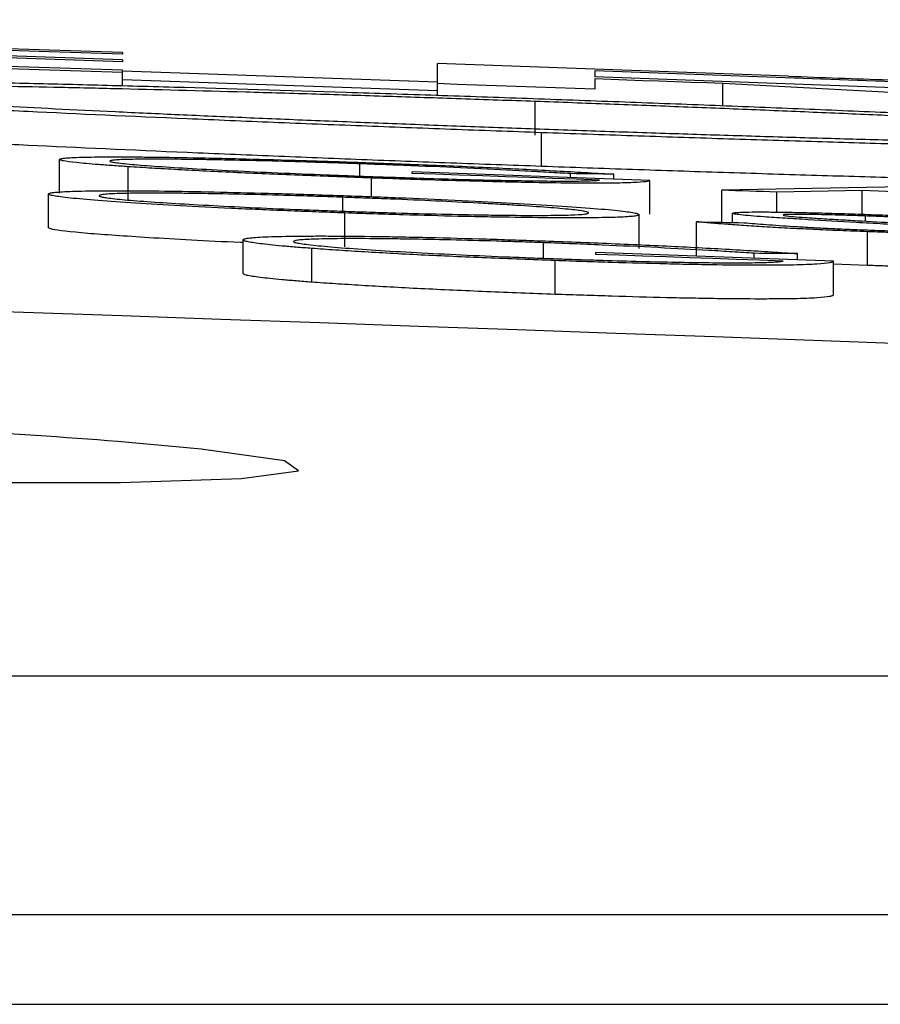
# Model space of a CAD drawing. Units: inches. Extents: x 0 to 543, y -58 to 199.
# Drawn here: x 353 to 354, y 9 to 10 of the extents above; entities that cross this region are included whole.
import ezdxf

# ---------------------------------------------------------------- set-up
doc = ezdxf.new("R2010")
doc.units = ezdxf.units.IN
doc.header["$MEASUREMENT"] = 0

# ---------------------------------------------------------------- blocks, each defined once
blk = doc.blocks.new('lidd')
at = {"linetype": 'Continuous', "lineweight": 25}
for p, q in [((7.65795, 2.14172), (7.07034, 2.16124)), ((7.65795, 2.14073), (7.16382, 2.15725)), ((7.65795, 2.13744), (7.16382, 2.15396)), ((7.65795, 2.13624), (7.16382, 2.15276)), ((7.65795, 2.12983), (7.07034, 2.14935)), ((7.65795, 2.13127), (7.16382, 2.1478)), ((7.65795, 2.14172), (7.65795, 2.14073)), ((7.65795, 2.13744), (7.65795, 2.13624)), ((8.05337, 2.1277), (7.84491, 2.13518)), ((7.84491, 2.11639), (7.84491, 2.13518)), ((7.65795, 2.12208), (7.65795, 2.13127)), ((7.84491, 2.1242), (7.65795, 2.13074)), ((7.93839, 2.13086), (7.93839, 2.12727)), ((8.13371, 2.12377), (7.93839, 2.13086)), ((7.84491, 2.11909), (7.65795, 2.12563)), ((8.12912, 2.12034), (7.93839, 2.12727)), ((7.93839, 2.12606), (7.93839, 2.11996)), ((8.39704, 2.10304), (8.01435, 2.12332)), ((8.01435, 2.11021), (8.01435, 2.12332)), ((7.90292, 2.09267), (7.90292, 2.11269)), ((7.90668, 2.07415), (7.90668, 2.09417)), ((7.62055, 2.05829), (7.62055, 2.0783)), ((7.79884, 2.06843), (7.79884, 2.0757)), ((7.66142, 2.05394), (7.66142, 2.07396)), ((7.82995, 2.07), (7.82995, 2.07089)), ((7.97098, 2.06586), (7.82995, 2.07089)), ((7.92397, 2.06754), (7.92397, 2.06985)), ((7.94961, 2.06663), (7.94961, 2.06955)), ((7.80585, 2.05613), (7.80585, 2.06724)), ((7.97098, 2.04584), (7.97098, 2.06586)), ((7.61414, 2.03777), (7.61414, 2.05779)), ((8.17183, 2.0629), (8.01371, 2.06005)), ((8.01371, 2.04098), (8.01371, 2.06005)), ((8.09705, 2.05984), (8.04637, 2.05886)), ((8.04637, 2.04701), (8.04637, 2.05886)), ((8.24816, 2.05426), (8.09705, 2.05984)), ((8.09705, 2.04575), (8.09705, 2.05984)), ((7.78869, 2.04758), (7.78869, 2.05585)), ((7.78989, 2.02649), (7.78989, 2.04652)), ((8.02012, 2.04086), (8.02012, 2.04633)), ((7.96457, 2.02549), (7.96457, 2.04551)), ((7.99876, 2.02123), (7.99876, 2.04125)), ((8.09892, 2.04167), (8.09892, 2.04472)), ((8.10012, 2.01536), (8.10012, 2.03539)), ((7.72953, 2.01057), (7.72953, 2.03059)), ((7.90781, 2.01967), (7.90781, 2.02886)), ((7.77039, 2.00543), (7.77039, 2.02546)), ((7.93893, 2.02191), (7.93893, 2.02304)), ((8.07995, 2.01793), (7.93893, 2.02304)), ((8.03295, 2.01964), (8.03295, 2.02256)), ((8.05859, 2.01871), (8.05859, 2.02242)), ((7.91482, 1.99821), (7.91482, 2.01824)), ((8.07995, 1.99791), (8.07995, 2.01793)), ((8.10012, 2.01536), (8.07995, 2.0162)), ((1.73353, 1.77177), (14.74035, 1.77177)), ((14.88014, 1.62996), (1.74957, 1.62996))]:
    blk.add_line(p, q, dxfattribs=at)
at = {"linetype": 'Continuous', "lineweight": 25, "flags": 128}
for points in [[(7.93839, 2.11996), (7.92671, 2.12037), (7.91502, 2.12079), (7.90334, 2.12121), (7.89165, 2.12163), (7.87997, 2.12204), (7.86828, 2.12246), (7.8566, 2.12287), (7.84491, 2.12329)], [(8.01435, 2.12332), (8.00485, 2.12367), (7.99536, 2.12401), (7.98587, 2.12435), (7.97637, 2.12469), (7.96688, 2.12504), (7.95738, 2.12538), (7.94789, 2.12572), (7.93839, 2.12606)], [(7.94106, 2.06604), (7.92718, 2.06654), (7.91329, 2.06704), (7.8994, 2.06753), (7.88551, 2.06803), (7.87162, 2.06852), (7.85773, 2.06902), (7.84384, 2.06951), (7.82995, 2.07)], [(7.94961, 2.06955), (7.94641, 2.06959), (7.9432, 2.06963), (7.94, 2.06966), (7.93679, 2.0697), (7.93359, 2.06974), (7.93038, 2.06978), (7.92718, 2.06981), (7.92397, 2.06985)], [(8.04637, 2.05886), (8.04229, 2.05901), (8.0382, 2.05916), (8.03412, 2.05931), (8.03004, 2.05946), (8.02596, 2.0596), (8.02188, 2.05975), (8.0178, 2.0599), (8.01371, 2.06005)], [(7.99876, 2.04125), (8.00228, 2.04119), (8.0058, 2.04112), (8.00932, 2.04106), (8.01285, 2.04099), (8.01637, 2.04093), (8.01989, 2.04086), (8.02341, 2.0408), (8.02694, 2.04073)], [(8.05859, 2.02242), (8.05538, 2.02243), (8.05218, 2.02245), (8.04897, 2.02247), (8.04577, 2.02249), (8.04256, 2.02251), (8.03936, 2.02253), (8.03615, 2.02255), (8.03295, 2.02256)], [(8.05004, 2.0179), (8.03615, 2.01841), (8.02226, 2.01891), (8.00837, 2.01941), (7.99448, 2.01992), (7.98059, 2.02042), (7.96671, 2.02092), (7.95282, 2.02142), (7.93893, 2.02191)], [(7.26653, 1.92772), (7.1893, 1.92882), (7.09569, 1.92809), (7.03512, 1.92505), (7.01434, 1.92005), (7.03575, 1.91364), (7.09708, 1.90654), (7.1915, 1.89955), (7.30832, 1.89346), (7.43425, 1.88897), (7.55497, 1.88659), (7.6569, 1.88658), (7.7287, 1.88892), (7.76236, 1.89336), (7.75409, 1.8994), (7.7047, 1.90637), (7.65516, 1.91086), (7.65516, 1.91086)]]:
    blk.add_lwpolyline(points, dxfattribs=at)
at = {"linetype": 'Continuous', "lineweight": 25}
blk.add_arc((0.0479, -218.06503), 220.18194, 87.5922549, 89.5446099, dxfattribs=at)
for points, knots in [([(8.05337, 2.1277), (8.07311, 2.12698), (8.09285, 2.12626), (8.13233, 2.12481), (8.15205, 2.12408), (8.18163, 2.12298), (8.19149, 2.12261), (8.21117, 2.12187), (8.22099, 2.1215), (8.24062, 2.12075), (8.25043, 2.12038), (8.26996, 2.11963), (8.27967, 2.11925), (8.28937, 2.11887)], [0, 0, 0, 0, 0.25, 0.25, 0.5, 0.5, 0.625, 0.625, 0.75, 0.75, 0.875, 0.875, 1, 1, 1, 1]), ([(7.35746, 2.12374), (7.35758, 2.1239), (7.3577, 2.12406), (7.35836, 2.12437), (7.35896, 2.12451), (7.36152, 2.12491), (7.36397, 2.12515), (7.37042, 2.12556), (7.37454, 2.12573), (7.38459, 2.12601), (7.39039, 2.12612), (7.40367, 2.12626), (7.41122, 2.12628), (7.42752, 2.12628), (7.43634, 2.12625), (7.45557, 2.12612), (7.46599, 2.12601), (7.48256, 2.12581), (7.48831, 2.12573), (7.50018, 2.12556), (7.50631, 2.12546), (7.52506, 2.12514), (7.53804, 2.1249), (7.56527, 2.12435), (7.57943, 2.12405), (7.60895, 2.12336), (7.62441, 2.12298), (7.65601, 2.12217), (7.67213, 2.12174), (7.72143, 2.12037), (7.75545, 2.11935), (7.80853, 2.11765), (7.82642, 2.11706), (7.85329, 2.11615), (7.86227, 2.11584), (7.88028, 2.11522), (7.8893, 2.1149), (7.89833, 2.11458)], [0, 0, 0, 0, 0.03125, 0.03125, 0.0625, 0.0625, 0.125, 0.125, 0.1875, 0.1875, 0.25, 0.25, 0.3125, 0.3125, 0.375, 0.375, 0.4375, 0.4375, 0.46875, 0.46875, 0.5, 0.5, 0.5625, 0.5625, 0.625, 0.625, 0.6875, 0.6875, 0.75, 0.75, 0.875, 0.875, 0.9375, 0.9375, 0.96875, 0.96875, 1, 1, 1, 1]), ([(7.90668, 2.09417), (7.88869, 2.09482), (7.8707, 2.09547), (7.83503, 2.0968), (7.81737, 2.09747), (7.7823, 2.09884), (7.76488, 2.09953), (7.73037, 2.10094), (7.71315, 2.10166), (7.66303, 2.10381), (7.63159, 2.10524), (7.5872, 2.10737), (7.57288, 2.10808), (7.5451, 2.10949), (7.53163, 2.11019), (7.49322, 2.11226), (7.47001, 2.11358), (7.43944, 2.11549), (7.42988, 2.11611), (7.41259, 2.11731), (7.40486, 2.11788), (7.39106, 2.11898), (7.38498, 2.1195), (7.3748, 2.12049), (7.37069, 2.12096), (7.36397, 2.12185), (7.36137, 2.12227), (7.35836, 2.12304), (7.35791, 2.12339), (7.35746, 2.12374)], [0, 0, 0, 0, 0.0625, 0.0625, 0.125, 0.125, 0.1875, 0.1875, 0.25, 0.25, 0.375, 0.375, 0.4375, 0.4375, 0.5, 0.5, 0.625, 0.625, 0.6875, 0.6875, 0.75, 0.75, 0.8125, 0.8125, 0.875, 0.875, 0.9375, 0.9375, 1, 1, 1, 1]), ([(7.90292, 2.11269), (7.89553, 2.11295), (7.88814, 2.11321), (7.87342, 2.11373), (7.86611, 2.11398), (7.84427, 2.11472), (7.82982, 2.1152), (7.80115, 2.11612), (7.78695, 2.11656), (7.75879, 2.11741), (7.74475, 2.11782), (7.70381, 2.11897), (7.67791, 2.11965), (7.64091, 2.12053), (7.62883, 2.12081), (7.60556, 2.1213), (7.59433, 2.12152), (7.56252, 2.1221), (7.54354, 2.12236), (7.51859, 2.12259), (7.51086, 2.12263), (7.49669, 2.12266), (7.49017, 2.12265), (7.4787, 2.12256), (7.47384, 2.12248), (7.46554, 2.12226), (7.46185, 2.12213), (7.45766, 2.12188), (7.4565, 2.12178), (7.45449, 2.12158), (7.45359, 2.12148), (7.45216, 2.12126), (7.45165, 2.12114), (7.45111, 2.12089), (7.45103, 2.12076), (7.45095, 2.12062)], [0, 0, 0, 0, 0.03125, 0.03125, 0.0625, 0.0625, 0.125, 0.125, 0.1875, 0.1875, 0.25, 0.25, 0.375, 0.375, 0.4375, 0.4375, 0.5, 0.5, 0.625, 0.625, 0.6875, 0.6875, 0.75, 0.75, 0.8125, 0.8125, 0.875, 0.875, 0.90625, 0.90625, 0.9375, 0.9375, 0.96875, 0.96875, 1, 1, 1, 1]), ([(7.45095, 2.12062), (7.45132, 2.12034), (7.45169, 2.12006), (7.45415, 2.11944), (7.45626, 2.1191), (7.46176, 2.11838), (7.46514, 2.118), (7.47362, 2.11718), (7.47875, 2.11675), (7.4961, 2.11539), (7.51037, 2.11442), (7.54425, 2.11235), (7.56396, 2.11124), (7.60632, 2.109), (7.6291, 2.10786), (7.66613, 2.1061), (7.67885, 2.10551), (7.7047, 2.10434), (7.71786, 2.10376), (7.7448, 2.10261), (7.75857, 2.10204), (7.78663, 2.1009), (7.80096, 2.10033), (7.82987, 2.0992), (7.84438, 2.09865), (7.87357, 2.09757), (7.88825, 2.09704), (7.90292, 2.09651)], [0, 0, 0, 0, 0.0625, 0.0625, 0.125, 0.125, 0.1875, 0.1875, 0.25, 0.25, 0.375, 0.375, 0.5, 0.5, 0.625, 0.625, 0.6875, 0.6875, 0.75, 0.75, 0.8125, 0.8125, 0.875, 0.875, 0.9375, 0.9375, 1, 1, 1, 1]), ([(7.89833, 2.11458), (7.9165, 2.11392), (7.93468, 2.11326), (7.97073, 2.11193), (7.98861, 2.11125), (8.02409, 2.10987), (8.0417, 2.10917), (8.07662, 2.10774), (8.09404, 2.10701), (8.14491, 2.10483), (8.1768, 2.10339), (8.22183, 2.10124), (8.23635, 2.10052), (8.26449, 2.0991), (8.27816, 2.09839), (8.31706, 2.0963), (8.34047, 2.09496), (8.37123, 2.09304), (8.38079, 2.09241), (8.39813, 2.0912), (8.40586, 2.09062), (8.41957, 2.08952), (8.42555, 2.089), (8.43557, 2.08801), (8.43962, 2.08754), (8.44622, 2.08665), (8.44874, 2.08622), (8.45166, 2.08545), (8.4521, 2.0851), (8.45255, 2.08475)], [0, 0, 0, 0, 0.0625, 0.0625, 0.125, 0.125, 0.1875, 0.1875, 0.25, 0.25, 0.375, 0.375, 0.4375, 0.4375, 0.5, 0.5, 0.625, 0.625, 0.6875, 0.6875, 0.75, 0.75, 0.8125, 0.8125, 0.875, 0.875, 0.9375, 0.9375, 1, 1, 1, 1]), ([(8.35907, 2.0883), (8.35898, 2.08844), (8.35889, 2.08858), (8.35835, 2.08887), (8.35785, 2.08902), (8.35571, 2.0895), (8.35367, 2.08984), (8.34824, 2.09056), (8.34475, 2.09094), (8.33619, 2.09177), (8.33106, 2.09221), (8.31366, 2.09357), (8.29935, 2.09455), (8.27411, 2.09612), (8.26496, 2.09666), (8.2454, 2.09777), (8.23521, 2.09833), (8.21374, 2.09946), (8.20242, 2.10004), (8.17894, 2.1012), (8.16692, 2.10179), (8.14173, 2.10297), (8.12885, 2.10357), (8.10269, 2.10475), (8.08932, 2.10533), (8.06208, 2.1065), (8.04822, 2.10709), (8.01989, 2.10825), (8.00541, 2.10883), (7.97641, 2.10997), (7.96183, 2.11053), (7.93985, 2.11135), (7.93249, 2.11162), (7.91773, 2.11216), (7.91033, 2.11242), (7.90292, 2.11269)], [0, 0, 0, 0, 0.03125, 0.03125, 0.0625, 0.0625, 0.125, 0.125, 0.1875, 0.1875, 0.25, 0.25, 0.375, 0.375, 0.4375, 0.4375, 0.5, 0.5, 0.5625, 0.5625, 0.625, 0.625, 0.6875, 0.6875, 0.75, 0.75, 0.8125, 0.8125, 0.875, 0.875, 0.9375, 0.9375, 0.96875, 0.96875, 1, 1, 1, 1]), ([(7.90668, 2.07415), (7.88869, 2.07481), (7.8707, 2.07546), (7.83503, 2.07678), (7.81737, 2.07745), (7.7823, 2.07882), (7.76488, 2.07951), (7.73037, 2.08092), (7.71315, 2.08164), (7.66303, 2.0838), (7.63159, 2.08522), (7.5872, 2.08735), (7.57288, 2.08806), (7.5451, 2.08947), (7.53163, 2.09018), (7.49322, 2.09224), (7.47001, 2.09357), (7.43944, 2.09547), (7.42988, 2.0961), (7.41259, 2.09729), (7.40486, 2.09787), (7.39106, 2.09896), (7.38498, 2.09949), (7.3748, 2.10048), (7.37069, 2.10094), (7.36397, 2.10184), (7.36137, 2.10226), (7.35836, 2.10303), (7.35791, 2.10338), (7.35746, 2.10373)], [0, 0, 0, 0, 0.0625, 0.0625, 0.125, 0.125, 0.1875, 0.1875, 0.25, 0.25, 0.375, 0.375, 0.4375, 0.4375, 0.5, 0.5, 0.625, 0.625, 0.6875, 0.6875, 0.75, 0.75, 0.8125, 0.8125, 0.875, 0.875, 0.9375, 0.9375, 1, 1, 1, 1]), ([(7.90292, 2.09651), (7.91775, 2.09598), (7.93257, 2.09546), (7.96187, 2.09446), (7.97641, 2.09397), (8.00526, 2.09304), (8.01956, 2.09259), (8.04797, 2.09172), (8.06213, 2.0913), (8.08981, 2.0905), (8.10326, 2.09013), (8.12964, 2.08943), (8.14248, 2.0891), (8.16746, 2.08849), (8.17965, 2.0882), (8.20318, 2.08769), (8.21465, 2.08745), (8.23624, 2.08705), (8.24636, 2.08689), (8.26551, 2.08661), (8.27441, 2.08651), (8.29104, 2.08636), (8.29883, 2.08631), (8.31324, 2.08627), (8.31972, 2.08628), (8.33687, 2.08642), (8.34534, 2.08663), (8.35361, 2.08714), (8.35568, 2.08734), (8.35784, 2.08767), (8.35835, 2.08778), (8.35889, 2.08804), (8.35898, 2.08817), (8.35907, 2.0883)], [0, 0, 0, 0, 0.0625, 0.0625, 0.125, 0.125, 0.1875, 0.1875, 0.25, 0.25, 0.3125, 0.3125, 0.375, 0.375, 0.4375, 0.4375, 0.5, 0.5, 0.5625, 0.5625, 0.625, 0.625, 0.6875, 0.6875, 0.75, 0.75, 0.875, 0.875, 0.9375, 0.9375, 0.96875, 0.96875, 1, 1, 1, 1]), ([(8.45255, 2.08475), (8.45211, 2.08444), (8.45166, 2.08412), (8.4488, 2.08357), (8.44635, 2.08333), (8.4399, 2.08291), (8.43591, 2.08273), (8.42606, 2.08245), (8.42014, 2.08234), (8.3998, 2.08215), (8.38286, 2.08218), (8.35288, 2.08244), (8.34211, 2.08256), (8.31912, 2.08287), (8.30691, 2.08306), (8.26894, 2.08371), (8.24168, 2.08426), (8.19717, 2.08528), (8.18161, 2.08566), (8.14995, 2.08648), (8.13381, 2.08691), (8.10083, 2.08784), (8.08398, 2.08834), (8.04968, 2.08938), (8.03223, 2.08992), (7.99671, 2.09107), (7.97876, 2.09167), (7.9428, 2.0929), (7.92474, 2.09354), (7.90668, 2.09417)], [0, 0, 0, 0, 0.0625, 0.0625, 0.125, 0.125, 0.1875, 0.1875, 0.25, 0.25, 0.375, 0.375, 0.4375, 0.4375, 0.5, 0.5, 0.625, 0.625, 0.6875, 0.6875, 0.75, 0.75, 0.8125, 0.8125, 0.875, 0.875, 0.9375, 0.9375, 1, 1, 1, 1]), ([(7.62055, 2.0783), (7.62063, 2.07845), (7.62077, 2.0786), (7.62192, 2.07886), (7.62273, 2.07898), (7.62601, 2.0793), (7.62944, 2.07947), (7.63841, 2.07972), (7.64393, 2.07979), (7.65358, 2.07982), (7.65703, 2.07982), (7.66454, 2.07979), (7.66852, 2.07976), (7.68096, 2.07964), (7.69003, 2.07951), (7.70481, 2.07923), (7.70995, 2.07913), (7.72037, 2.0789), (7.72568, 2.07877), (7.74195, 2.07836), (7.75327, 2.07804), (7.77063, 2.0775), (7.77643, 2.07732), (7.7881, 2.07694), (7.79397, 2.07673), (7.79984, 2.07653)], [0, 0, 0, 0, 0.0625, 0.0625, 0.125, 0.125, 0.25, 0.25, 0.375, 0.375, 0.4375, 0.4375, 0.5, 0.5, 0.625, 0.625, 0.6875, 0.6875, 0.75, 0.75, 0.875, 0.875, 0.9375, 0.9375, 1, 1, 1, 1]), ([(7.66142, 2.07396), (7.65822, 2.07418), (7.65503, 2.07439), (7.64906, 2.07481), (7.64629, 2.07502), (7.63852, 2.07564), (7.63419, 2.07603), (7.62731, 2.07676), (7.6247, 2.07711), (7.62217, 2.07759), (7.62156, 2.07774), (7.62082, 2.07803), (7.62069, 2.07817), (7.62055, 2.0783)], [0, 0, 0, 0, 0.125, 0.125, 0.25, 0.25, 0.5, 0.5, 0.75, 0.75, 0.875, 0.875, 1, 1, 1, 1]), ([(7.79884, 2.0757), (7.7941, 2.07587), (7.78937, 2.07603), (7.78004, 2.07634), (7.7754, 2.07648), (7.7616, 2.0769), (7.75252, 2.07716), (7.73482, 2.0776), (7.72639, 2.07779), (7.71431, 2.07803), (7.7104, 2.0781), (7.70278, 2.07822), (7.69906, 2.07828), (7.68855, 2.0784), (7.68225, 2.07844), (7.67121, 2.07844), (7.66645, 2.07839), (7.66056, 2.07827), (7.65877, 2.07822), (7.65584, 2.07809), (7.6546, 2.07801), (7.65251, 2.07785), (7.65173, 2.07776), (7.65074, 2.07755), (7.65059, 2.07743), (7.65047, 2.07731)], [0, 0, 0, 0, 0.0625, 0.0625, 0.125, 0.125, 0.25, 0.25, 0.375, 0.375, 0.4375, 0.4375, 0.5, 0.5, 0.625, 0.625, 0.75, 0.75, 0.8125, 0.8125, 0.875, 0.875, 0.9375, 0.9375, 1, 1, 1, 1]), ([(7.65047, 2.07731), (7.65058, 2.07718), (7.65074, 2.07704), (7.65182, 2.07675), (7.65271, 2.0766), (7.65608, 2.07611), (7.6594, 2.07575), (7.66796, 2.07499), (7.6731, 2.07459), (7.68506, 2.07376), (7.6919, 2.07334), (7.7067, 2.07248), (7.71488, 2.07205), (7.73206, 2.07119), (7.74098, 2.07077), (7.75955, 2.06995), (7.76924, 2.06954), (7.78383, 2.06897), (7.78872, 2.06878), (7.79855, 2.06841), (7.8035, 2.06824), (7.80845, 2.06806)], [0, 0, 0, 0, 0.0625, 0.0625, 0.125, 0.125, 0.25, 0.25, 0.375, 0.375, 0.5, 0.5, 0.625, 0.625, 0.75, 0.75, 0.875, 0.875, 0.9375, 0.9375, 1, 1, 1, 1]), ([(7.92397, 2.06985), (7.9197, 2.07011), (7.91542, 2.07036), (7.9065, 2.07087), (7.90184, 2.07113), (7.88737, 2.0719), (7.87729, 2.07241), (7.85612, 2.0734), (7.84501, 2.0739), (7.82791, 2.0746), (7.82218, 2.07483), (7.81058, 2.07528), (7.80471, 2.07549), (7.79884, 2.0757)], [0, 0, 0, 0, 0.125, 0.125, 0.25, 0.25, 0.5, 0.5, 0.75, 0.75, 0.875, 0.875, 1, 1, 1, 1]), ([(7.79984, 2.07653), (7.80687, 2.07628), (7.8139, 2.07602), (7.82785, 2.07549), (7.8348, 2.07522), (7.8555, 2.07438), (7.86876, 2.07381), (7.88779, 2.07291), (7.89401, 2.07261), (7.90616, 2.072), (7.91201, 2.07169), (7.92336, 2.07108), (7.92879, 2.07077), (7.93944, 2.07016), (7.94456, 2.06986), (7.94961, 2.06955)], [0, 0, 0, 0, 0.125, 0.125, 0.25, 0.25, 0.5, 0.5, 0.625, 0.625, 0.75, 0.75, 0.875, 0.875, 1, 1, 1, 1]), ([(7.80585, 2.06724), (7.79902, 2.06749), (7.79219, 2.06773), (7.77861, 2.06824), (7.77184, 2.0685), (7.75164, 2.06931), (7.73865, 2.06986), (7.71373, 2.07101), (7.70171, 2.07161), (7.68545, 2.0725), (7.68029, 2.07279), (7.6705, 2.07338), (7.66592, 2.07367), (7.66142, 2.07396)], [0, 0, 0, 0, 0.125, 0.125, 0.25, 0.25, 0.5, 0.5, 0.75, 0.75, 0.875, 0.875, 1, 1, 1, 1]), ([(8.45255, 2.06473), (8.45211, 2.06442), (8.45166, 2.0641), (8.4488, 2.06355), (8.44635, 2.06331), (8.4399, 2.06289), (8.43591, 2.06272), (8.42606, 2.06243), (8.42014, 2.06233), (8.3998, 2.06213), (8.38286, 2.06216), (8.35288, 2.06242), (8.34211, 2.06254), (8.31912, 2.06285), (8.30691, 2.06304), (8.26894, 2.06369), (8.24168, 2.06424), (8.19717, 2.06526), (8.18161, 2.06565), (8.14995, 2.06646), (8.13381, 2.06689), (8.10083, 2.06782), (8.08398, 2.06832), (8.04968, 2.06936), (8.03223, 2.06991), (7.99671, 2.07105), (7.97876, 2.07165), (7.9428, 2.07288), (7.92474, 2.07352), (7.90668, 2.07415)], [0, 0, 0, 0, 0.0625, 0.0625, 0.125, 0.125, 0.1875, 0.1875, 0.25, 0.25, 0.375, 0.375, 0.4375, 0.4375, 0.5, 0.5, 0.625, 0.625, 0.6875, 0.6875, 0.75, 0.75, 0.8125, 0.8125, 0.875, 0.875, 0.9375, 0.9375, 1, 1, 1, 1]), ([(7.97098, 2.06586), (7.97084, 2.06572), (7.97069, 2.06558), (7.96999, 2.06531), (7.9694, 2.06519), (7.96699, 2.06485), (7.96455, 2.06466), (7.95759, 2.06435), (7.95299, 2.06424), (7.94453, 2.06417), (7.94142, 2.06415), (7.93469, 2.06416), (7.93106, 2.06417), (7.91955, 2.06426), (7.91106, 2.06437), (7.89712, 2.06462), (7.89222, 2.06472), (7.88221, 2.06494), (7.87709, 2.06507), (7.86142, 2.06547), (7.85049, 2.06578), (7.83385, 2.0663), (7.82827, 2.06648), (7.81708, 2.06686), (7.81147, 2.06705), (7.80585, 2.06724)], [0, 0, 0, 0, 0.0625, 0.0625, 0.125, 0.125, 0.25, 0.25, 0.375, 0.375, 0.4375, 0.4375, 0.5, 0.5, 0.625, 0.625, 0.6875, 0.6875, 0.75, 0.75, 0.875, 0.875, 0.9375, 0.9375, 1, 1, 1, 1]), ([(7.80845, 2.06806), (7.81229, 2.06793), (7.81612, 2.0678), (7.82375, 2.06754), (7.82754, 2.06741), (7.83885, 2.06705), (7.84631, 2.06683), (7.86101, 2.06642), (7.86827, 2.06624), (7.88195, 2.06593), (7.88847, 2.0658), (7.90086, 2.0656), (7.90669, 2.06553), (7.91717, 2.06544), (7.9218, 2.06543), (7.92985, 2.06549), (7.93312, 2.06556), (7.93692, 2.0657), (7.938, 2.06576), (7.93975, 2.06589), (7.94041, 2.06597), (7.94106, 2.06604)], [0, 0, 0, 0, 0.0625, 0.0625, 0.125, 0.125, 0.25, 0.25, 0.375, 0.375, 0.5, 0.5, 0.625, 0.625, 0.75, 0.75, 0.875, 0.875, 0.9375, 0.9375, 1, 1, 1, 1]), ([(7.61414, 2.05779), (7.61422, 2.05795), (7.61435, 2.05812), (7.61544, 2.05841), (7.61622, 2.05855), (7.61828, 2.05881), (7.6196, 2.05892), (7.62282, 2.05913), (7.62467, 2.05923), (7.62892, 2.05939), (7.63134, 2.05946), (7.63655, 2.05958), (7.63938, 2.05962), (7.6486, 2.05972), (7.65576, 2.05974), (7.67176, 2.05965), (7.68044, 2.05956), (7.69933, 2.05928), (7.70957, 2.05908), (7.73061, 2.0586), (7.74149, 2.05832), (7.75848, 2.05782), (7.76421, 2.05764), (7.77567, 2.05728), (7.78144, 2.05708), (7.78722, 2.05688)], [0, 0, 0, 0, 0.0625, 0.0625, 0.125, 0.125, 0.1875, 0.1875, 0.25, 0.25, 0.3125, 0.3125, 0.375, 0.375, 0.5, 0.5, 0.625, 0.625, 0.75, 0.75, 0.875, 0.875, 0.9375, 0.9375, 1, 1, 1, 1]), ([(7.78989, 2.04652), (7.78413, 2.04672), (7.77837, 2.04693), (7.76696, 2.04736), (7.76131, 2.04758), (7.75008, 2.04803), (7.74451, 2.04827), (7.73346, 2.04874), (7.72795, 2.04899), (7.71191, 2.04974), (7.70185, 2.05025), (7.68291, 2.05129), (7.67396, 2.05182), (7.65758, 2.05287), (7.65015, 2.05339), (7.63711, 2.0544), (7.63151, 2.0549), (7.62268, 2.05582), (7.61945, 2.05626), (7.61622, 2.05687), (7.61539, 2.05707), (7.61443, 2.05744), (7.61429, 2.05761), (7.61414, 2.05779)], [0, 0, 0, 0, 0.0625, 0.0625, 0.125, 0.125, 0.1875, 0.1875, 0.25, 0.25, 0.375, 0.375, 0.5, 0.5, 0.625, 0.625, 0.75, 0.75, 0.875, 0.875, 0.9375, 0.9375, 1, 1, 1, 1]), ([(7.78869, 2.05585), (7.78396, 2.05601), (7.77924, 2.05617), (7.76992, 2.05647), (7.7653, 2.05662), (7.75153, 2.05702), (7.74243, 2.05726), (7.72497, 2.05767), (7.71668, 2.05783), (7.70484, 2.05803), (7.70097, 2.05809), (7.69353, 2.05818), (7.68993, 2.05821), (7.67975, 2.05829), (7.67368, 2.05829), (7.66303, 2.05821), (7.65844, 2.05813), (7.65293, 2.05794), (7.65138, 2.05787), (7.64872, 2.0577), (7.64754, 2.0576), (7.64576, 2.05739), (7.64513, 2.05728), (7.64421, 2.05703), (7.64411, 2.0569), (7.64406, 2.05676)], [0, 0, 0, 0, 0.0625, 0.0625, 0.125, 0.125, 0.25, 0.25, 0.375, 0.375, 0.4375, 0.4375, 0.5, 0.5, 0.625, 0.625, 0.75, 0.75, 0.8125, 0.8125, 0.875, 0.875, 0.9375, 0.9375, 1, 1, 1, 1]), ([(7.64406, 2.05676), (7.64417, 2.05662), (7.64429, 2.05648), (7.64508, 2.05618), (7.64575, 2.05602), (7.64752, 2.05569), (7.6486, 2.05552), (7.65131, 2.05516), (7.65295, 2.05498), (7.6585, 2.0544), (7.66307, 2.05401), (7.67391, 2.05319), (7.68021, 2.05276), (7.69377, 2.0519), (7.70106, 2.05148), (7.71685, 2.05062), (7.72515, 2.05021), (7.74239, 2.0494), (7.75143, 2.04901), (7.76531, 2.04845), (7.76995, 2.04827), (7.77929, 2.04792), (7.78399, 2.04775), (7.78869, 2.04758)], [0, 0, 0, 0, 0.0625, 0.0625, 0.125, 0.125, 0.1875, 0.1875, 0.25, 0.25, 0.375, 0.375, 0.5, 0.5, 0.625, 0.625, 0.75, 0.75, 0.875, 0.875, 0.9375, 0.9375, 1, 1, 1, 1]), ([(7.78722, 2.05688), (7.79304, 2.05667), (7.79885, 2.05646), (7.81039, 2.05603), (7.81612, 2.0558), (7.83315, 2.05512), (7.84443, 2.05463), (7.86614, 2.05362), (7.87634, 2.05311), (7.89555, 2.05206), (7.90463, 2.05152), (7.92122, 2.05046), (7.92871, 2.04994), (7.94183, 2.04892), (7.94744, 2.04842), (7.95621, 2.04748), (7.95938, 2.04705), (7.96255, 2.04643), (7.96335, 2.04623), (7.96428, 2.04586), (7.96443, 2.04569), (7.96457, 2.04551)], [0, 0, 0, 0, 0.0625, 0.0625, 0.125, 0.125, 0.25, 0.25, 0.375, 0.375, 0.5, 0.5, 0.625, 0.625, 0.75, 0.75, 0.875, 0.875, 0.9375, 0.9375, 1, 1, 1, 1]), ([(7.93465, 2.04659), (7.9346, 2.04673), (7.93449, 2.04687), (7.93358, 2.04717), (7.93293, 2.04733), (7.93032, 2.04783), (7.92755, 2.04819), (7.92013, 2.04896), (7.91555, 2.04936), (7.90478, 2.05019), (7.89846, 2.05062), (7.88816, 2.05126), (7.88454, 2.05148), (7.87702, 2.05191), (7.87318, 2.05212), (7.86109, 2.05277), (7.85271, 2.05319), (7.83527, 2.054), (7.82614, 2.0544), (7.81221, 2.05497), (7.80754, 2.05515), (7.79816, 2.05551), (7.79343, 2.05568), (7.78869, 2.05585)], [0, 0, 0, 0, 0.0625, 0.0625, 0.125, 0.125, 0.25, 0.25, 0.375, 0.375, 0.5, 0.5, 0.5625, 0.5625, 0.625, 0.625, 0.75, 0.75, 0.875, 0.875, 0.9375, 0.9375, 1, 1, 1, 1]), ([(7.78869, 2.04758), (7.79343, 2.04742), (7.79818, 2.04726), (7.80755, 2.04695), (7.81221, 2.0468), (7.82605, 2.04639), (7.83521, 2.04614), (7.85293, 2.04572), (7.86136, 2.04554), (7.87335, 2.04534), (7.87725, 2.04528), (7.88478, 2.04518), (7.88845, 2.04514), (7.89881, 2.04506), (7.90491, 2.04506), (7.91555, 2.04514), (7.92024, 2.04522), (7.92755, 2.04547), (7.93026, 2.04564), (7.93291, 2.04595), (7.93357, 2.04607), (7.93449, 2.04631), (7.9346, 2.04645), (7.93465, 2.04659)], [0, 0, 0, 0, 0.0625, 0.0625, 0.125, 0.125, 0.25, 0.25, 0.375, 0.375, 0.4375, 0.4375, 0.5, 0.5, 0.625, 0.625, 0.75, 0.75, 0.875, 0.875, 0.9375, 0.9375, 1, 1, 1, 1]), ([(7.96457, 2.04551), (7.96443, 2.04535), (7.96428, 2.04518), (7.96337, 2.04488), (7.96259, 2.04474), (7.96052, 2.04448), (7.95925, 2.04437), (7.9561, 2.04415), (7.9542, 2.04406), (7.94769, 2.04382), (7.94228, 2.04371), (7.92948, 2.04361), (7.92203, 2.04361), (7.90582, 2.0437), (7.8971, 2.04379), (7.88286, 2.044), (7.87788, 2.04409), (7.86774, 2.04429), (7.86258, 2.04439), (7.84674, 2.04476), (7.83575, 2.04506), (7.8187, 2.04556), (7.81296, 2.04574), (7.80145, 2.04612), (7.79567, 2.04632), (7.78989, 2.04652)], [0, 0, 0, 0, 0.0625, 0.0625, 0.125, 0.125, 0.1875, 0.1875, 0.25, 0.25, 0.375, 0.375, 0.5, 0.5, 0.625, 0.625, 0.6875, 0.6875, 0.75, 0.75, 0.875, 0.875, 0.9375, 0.9375, 1, 1, 1, 1]), ([(8.02012, 2.04633), (8.02031, 2.04648), (8.02059, 2.04662), (8.02264, 2.04684), (8.0242, 2.04693), (8.02834, 2.04706), (8.03091, 2.0471), (8.03701, 2.04712), (8.04051, 2.04711), (8.04828, 2.04703), (8.05252, 2.04696), (8.06156, 2.04679), (8.06635, 2.04668), (8.07619, 2.04642), (8.0813, 2.04628), (8.09171, 2.04595), (8.09698, 2.04576), (8.10226, 2.04557)], [0, 0, 0, 0, 0.125, 0.125, 0.25, 0.25, 0.375, 0.375, 0.5, 0.5, 0.625, 0.625, 0.75, 0.75, 0.875, 0.875, 1, 1, 1, 1]), ([(8.03875, 2.04419), (8.03598, 2.0444), (8.03327, 2.0446), (8.02859, 2.045), (8.02663, 2.04519), (8.02342, 2.04556), (8.02215, 2.04573), (8.02091, 2.04597), (8.02059, 2.04605), (8.02022, 2.0462), (8.02017, 2.04626), (8.02012, 2.04633)], [0, 0, 0, 0, 0.25, 0.25, 0.5, 0.5, 0.75, 0.75, 0.875, 0.875, 1, 1, 1, 1]), ([(8.09892, 2.04472), (8.09591, 2.04483), (8.0929, 2.04493), (8.08699, 2.04513), (8.08409, 2.04522), (8.07838, 2.04537), (8.07553, 2.04545), (8.07017, 2.04556), (8.06767, 2.0456), (8.06065, 2.0457), (8.05668, 2.04571), (8.05261, 2.04562), (8.05161, 2.04558), (8.05039, 2.04545), (8.05021, 2.04537), (8.05004, 2.04529)], [0, 0, 0, 0, 0.125, 0.125, 0.25, 0.25, 0.375, 0.375, 0.5, 0.5, 0.75, 0.75, 0.875, 0.875, 1, 1, 1, 1]), ([(8.10012, 2.03539), (8.09735, 2.03549), (8.09459, 2.03559), (8.08911, 2.0358), (8.0864, 2.03591), (8.07828, 2.03625), (8.07297, 2.03648), (8.06248, 2.03697), (8.05743, 2.03722), (8.04785, 2.03773), (8.04326, 2.03798), (8.03463, 2.0385), (8.03061, 2.03877), (8.02306, 2.03928), (8.01957, 2.03953), (8.01304, 2.04003), (8.00996, 2.04028), (8.00412, 2.04077), (8.00143, 2.04101), (7.99876, 2.04125)], [0, 0, 0, 0, 0.0625, 0.0625, 0.125, 0.125, 0.25, 0.25, 0.375, 0.375, 0.5, 0.5, 0.625, 0.625, 0.75, 0.75, 0.875, 0.875, 1, 1, 1, 1]), ([(8.02694, 2.04073), (8.03106, 2.04038), (8.03525, 2.04002), (8.04499, 2.03929), (8.0503, 2.03892), (8.05929, 2.03836), (8.06245, 2.03817), (8.0692, 2.03779), (8.0728, 2.0376), (8.08018, 2.03724), (8.08399, 2.03706), (8.09193, 2.03672), (8.09604, 2.03657), (8.10012, 2.03641)], [0, 0, 0, 0, 0.25, 0.25, 0.5, 0.5, 0.625, 0.625, 0.75, 0.75, 0.875, 0.875, 1, 1, 1, 1]), ([(8.09338, 2.04087), (8.08371, 2.04143), (8.07417, 2.04198), (8.06022, 2.04281), (8.05565, 2.04309), (8.04898, 2.0435), (8.04679, 2.04364), (8.04262, 2.04392), (8.04067, 2.04405), (8.03875, 2.04419)], [0, 0, 0, 0, 0.5, 0.5, 0.75, 0.75, 0.875, 0.875, 1, 1, 1, 1]), ([(8.05004, 2.04529), (8.05009, 2.04523), (8.05014, 2.04516), (8.05069, 2.04503), (8.05112, 2.04495), (8.05265, 2.04472), (8.0542, 2.04455), (8.05824, 2.0442), (8.06069, 2.04401), (8.06608, 2.04363), (8.06904, 2.04343), (8.07201, 2.04324)], [0, 0, 0, 0, 0.125, 0.125, 0.25, 0.25, 0.5, 0.5, 0.75, 0.75, 1, 1, 1, 1]), ([(8.07201, 2.04324), (8.07548, 2.04302), (8.0792, 2.04281), (8.08662, 2.04237), (8.09035, 2.04216), (8.10166, 2.04151), (8.10923, 2.04107), (8.11681, 2.04064)], [0, 0, 0, 0, 0.25, 0.25, 0.5, 0.5, 1, 1, 1, 1]), ([(8.15347, 2.03711), (8.1514, 2.03726), (8.14933, 2.03741), (8.1449, 2.03773), (8.14257, 2.03788), (8.13538, 2.03835), (8.13039, 2.03867), (8.12015, 2.0393), (8.11493, 2.03962), (8.10426, 2.04025), (8.09882, 2.04056), (8.09338, 2.04087)], [0, 0, 0, 0, 0.125, 0.125, 0.25, 0.25, 0.5, 0.5, 0.75, 0.75, 1, 1, 1, 1]), ([(8.16402, 2.0411), (8.15986, 2.04141), (8.15561, 2.04172), (8.1488, 2.04219), (8.1464, 2.04234), (8.14162, 2.04266), (8.13911, 2.04281), (8.13111, 2.04329), (8.12521, 2.0436), (8.11557, 2.04405), (8.1123, 2.04419), (8.10567, 2.04446), (8.1023, 2.04459), (8.09892, 2.04472)], [0, 0, 0, 0, 0.25, 0.25, 0.375, 0.375, 0.5, 0.5, 0.75, 0.75, 0.875, 0.875, 1, 1, 1, 1]), ([(8.10226, 2.04557), (8.10685, 2.0454), (8.11145, 2.04523), (8.12045, 2.04486), (8.12488, 2.04467), (8.13362, 2.04427), (8.13793, 2.04406), (8.14609, 2.04364), (8.14999, 2.04343), (8.16109, 2.04279), (8.16776, 2.04236), (8.17696, 2.04173), (8.17991, 2.04152), (8.18564, 2.0411), (8.18836, 2.0409), (8.19106, 2.04069)], [0, 0, 0, 0, 0.125, 0.125, 0.25, 0.25, 0.375, 0.375, 0.5, 0.5, 0.75, 0.75, 0.875, 0.875, 1, 1, 1, 1]), ([(7.72953, 2.02891), (7.72902, 2.02893), (7.70769, 2.02978), (7.67358, 2.03177), (7.63362, 2.03448), (7.61595, 2.03651), (7.61459, 2.03745), (7.61414, 2.03777)], [0, 0, 0, 0, 0.007185, 0.304534, 0.570132, 0.857633, 1, 1, 1, 1]), ([(8.10012, 2.03641), (8.10412, 2.03627), (8.10812, 2.03613), (8.11594, 2.03588), (8.11979, 2.03576), (8.13118, 2.03546), (8.13839, 2.0353), (8.14793, 2.03517), (8.15079, 2.03515), (8.15583, 2.03515), (8.15804, 2.03517), (8.16163, 2.03525), (8.16309, 2.03531), (8.16496, 2.03547), (8.16524, 2.03558), (8.16542, 2.0357)], [0, 0, 0, 0, 0.125, 0.125, 0.25, 0.25, 0.5, 0.5, 0.625, 0.625, 0.75, 0.75, 0.875, 0.875, 1, 1, 1, 1]), ([(8.19534, 2.03458), (8.19527, 2.03449), (8.19521, 2.0344), (8.19464, 2.03424), (8.19413, 2.03417), (8.19289, 2.03404), (8.19214, 2.03398), (8.19023, 2.03388), (8.18908, 2.03384), (8.18528, 2.03373), (8.18214, 2.03369), (8.17487, 2.03367), (8.17074, 2.03369), (8.16185, 2.03377), (8.15705, 2.03383), (8.14679, 2.03401), (8.1414, 2.03413), (8.13017, 2.03441), (8.1243, 2.03458), (8.11529, 2.03486), (8.11228, 2.03496), (8.10621, 2.03517), (8.10317, 2.03528), (8.10012, 2.03539)], [0, 0, 0, 0, 0.0625, 0.0625, 0.125, 0.125, 0.1875, 0.1875, 0.25, 0.25, 0.375, 0.375, 0.5, 0.5, 0.625, 0.625, 0.75, 0.75, 0.875, 0.875, 0.9375, 0.9375, 1, 1, 1, 1]), ([(7.72953, 2.03059), (7.7296, 2.03078), (7.72974, 2.03096), (7.73089, 2.0313), (7.7317, 2.03146), (7.73498, 2.0319), (7.73841, 2.03214), (7.74739, 2.03253), (7.7529, 2.03267), (7.76255, 2.03279), (7.766, 2.03283), (7.77351, 2.03285), (7.77749, 2.03285), (7.78993, 2.03281), (7.799, 2.03272), (7.81378, 2.0325), (7.81892, 2.03241), (7.82934, 2.03221), (7.83465, 2.0321), (7.85093, 2.03172), (7.86224, 2.03142), (7.8796, 2.03089), (7.88541, 2.03071), (7.89707, 2.03033), (7.90294, 2.03012), (7.90881, 2.02991)], [0, 0, 0, 0, 0.0625, 0.0625, 0.125, 0.125, 0.25, 0.25, 0.375, 0.375, 0.4375, 0.4375, 0.5, 0.5, 0.625, 0.625, 0.6875, 0.6875, 0.75, 0.75, 0.875, 0.875, 0.9375, 0.9375, 1, 1, 1, 1]), ([(7.77039, 2.02546), (7.7672, 2.0257), (7.76401, 2.02595), (7.75804, 2.02643), (7.75527, 2.02667), (7.74749, 2.02738), (7.74316, 2.02783), (7.73628, 2.0287), (7.73368, 2.02911), (7.73114, 2.0297), (7.73053, 2.02989), (7.72979, 2.03024), (7.72966, 2.03042), (7.72953, 2.03059)], [0, 0, 0, 0, 0.125, 0.125, 0.25, 0.25, 0.5, 0.5, 0.75, 0.75, 0.875, 0.875, 1, 1, 1, 1]), ([(7.90781, 2.02886), (7.90307, 2.02902), (7.89835, 2.02919), (7.88901, 2.02949), (7.88438, 2.02964), (7.87058, 2.03005), (7.86149, 2.03029), (7.84379, 2.0307), (7.83536, 2.03086), (7.82328, 2.03106), (7.81937, 2.03111), (7.81175, 2.0312), (7.80803, 2.03124), (7.79752, 2.0313), (7.79122, 2.0313), (7.78018, 2.0312), (7.77542, 2.03109), (7.76953, 2.03088), (7.76775, 2.0308), (7.76481, 2.03062), (7.76357, 2.03051), (7.76148, 2.03029), (7.7607, 2.03016), (7.75971, 2.02989), (7.75956, 2.02974), (7.75944, 2.02959)], [0, 0, 0, 0, 0.0625, 0.0625, 0.125, 0.125, 0.25, 0.25, 0.375, 0.375, 0.4375, 0.4375, 0.5, 0.5, 0.625, 0.625, 0.75, 0.75, 0.8125, 0.8125, 0.875, 0.875, 0.9375, 0.9375, 1, 1, 1, 1]), ([(7.75944, 2.02959), (7.75956, 2.02942), (7.75971, 2.02925), (7.76079, 2.02889), (7.76168, 2.02871), (7.76506, 2.02812), (7.76838, 2.02769), (7.77693, 2.02681), (7.78207, 2.02635), (7.79403, 2.02541), (7.80087, 2.02493), (7.81566, 2.02398), (7.82385, 2.0235), (7.84103, 2.02257), (7.84994, 2.02212), (7.86852, 2.02124), (7.87821, 2.02082), (7.8928, 2.02022), (7.89769, 2.02002), (7.90752, 2.01965), (7.91247, 2.01947), (7.91743, 2.01929)], [0, 0, 0, 0, 0.0625, 0.0625, 0.125, 0.125, 0.25, 0.25, 0.375, 0.375, 0.5, 0.5, 0.625, 0.625, 0.75, 0.75, 0.875, 0.875, 0.9375, 0.9375, 1, 1, 1, 1]), ([(8.03295, 2.02256), (8.02867, 2.02285), (8.02439, 2.02313), (8.01548, 2.0237), (8.01082, 2.02399), (7.99635, 2.02483), (7.98627, 2.02539), (7.9651, 2.02645), (7.95399, 2.02698), (7.93689, 2.02772), (7.93115, 2.02797), (7.91955, 2.02842), (7.91368, 2.02864), (7.90781, 2.02886)], [0, 0, 0, 0, 0.125, 0.125, 0.25, 0.25, 0.5, 0.5, 0.75, 0.75, 0.875, 0.875, 1, 1, 1, 1]), ([(7.90881, 2.02991), (7.91585, 2.02966), (7.92287, 2.0294), (7.93683, 2.02886), (7.94377, 2.02858), (7.96448, 2.02769), (7.97774, 2.02708), (7.99677, 2.02612), (8.00299, 2.02579), (8.01513, 2.02513), (8.02099, 2.02479), (8.03233, 2.02411), (8.03777, 2.02378), (8.04841, 2.0231), (8.05353, 2.02276), (8.05859, 2.02242)], [0, 0, 0, 0, 0.125, 0.125, 0.25, 0.25, 0.5, 0.5, 0.625, 0.625, 0.75, 0.75, 0.875, 0.875, 1, 1, 1, 1]), ([(7.91482, 2.01824), (7.90799, 2.01849), (7.90117, 2.01874), (7.88758, 2.01926), (7.88081, 2.01953), (7.86061, 2.02037), (7.84762, 2.02095), (7.8227, 2.02218), (7.81068, 2.02284), (7.79442, 2.02382), (7.78927, 2.02414), (7.77947, 2.0248), (7.77489, 2.02513), (7.77039, 2.02546)], [0, 0, 0, 0, 0.125, 0.125, 0.25, 0.25, 0.5, 0.5, 0.75, 0.75, 0.875, 0.875, 1, 1, 1, 1]), ([(8.07995, 2.01793), (8.07981, 2.01776), (8.07967, 2.01758), (8.07896, 2.01724), (8.07838, 2.01708), (8.07596, 2.01663), (8.07353, 2.01636), (8.06656, 2.01591), (8.06197, 2.01574), (8.05351, 2.01557), (8.0504, 2.01553), (8.04367, 2.01547), (8.04004, 2.01546), (8.02853, 2.01547), (8.02004, 2.01554), (8.0061, 2.01573), (8.0012, 2.01581), (7.99118, 2.016), (7.98606, 2.01611), (7.9704, 2.01648), (7.95946, 2.01678), (7.94282, 2.01729), (7.93725, 2.01747), (7.92606, 2.01785), (7.92044, 2.01804), (7.91482, 2.01824)], [0, 0, 0, 0, 0.0625, 0.0625, 0.125, 0.125, 0.25, 0.25, 0.375, 0.375, 0.4375, 0.4375, 0.5, 0.5, 0.625, 0.625, 0.6875, 0.6875, 0.75, 0.75, 0.875, 0.875, 0.9375, 0.9375, 1, 1, 1, 1]), ([(7.91743, 2.01929), (7.92126, 2.01915), (7.9251, 2.01902), (7.93273, 2.01876), (7.93651, 2.01864), (7.94782, 2.01828), (7.95528, 2.01806), (7.96999, 2.01768), (7.97725, 2.01751), (7.99093, 2.01724), (7.99744, 2.01713), (8.00984, 2.01699), (8.01567, 2.01695), (8.02614, 2.01693), (8.03077, 2.01697), (8.03883, 2.01711), (8.0421, 2.01722), (8.04589, 2.01744), (8.04697, 2.01752), (8.04872, 2.0177), (8.04938, 2.0178), (8.05004, 2.0179)], [0, 0, 0, 0, 0.0625, 0.0625, 0.125, 0.125, 0.25, 0.25, 0.375, 0.375, 0.5, 0.5, 0.625, 0.625, 0.75, 0.75, 0.875, 0.875, 0.9375, 0.9375, 1, 1, 1, 1]), ([(7.77039, 2.00543), (7.7672, 2.00568), (7.76401, 2.00592), (7.75804, 2.00641), (7.75527, 2.00664), (7.74749, 2.00735), (7.74316, 2.00781), (7.73628, 2.00867), (7.73368, 2.00909), (7.73114, 2.00968), (7.73053, 2.00986), (7.72979, 2.01022), (7.72966, 2.01039), (7.72953, 2.01057)], [0, 0, 0, 0, 0.125, 0.125, 0.25, 0.25, 0.5, 0.5, 0.75, 0.75, 0.875, 0.875, 1, 1, 1, 1]), ([(8.19534, 2.01456), (8.19527, 2.01447), (8.19521, 2.01438), (8.19464, 2.01422), (8.19413, 2.01415), (8.19289, 2.01402), (8.19214, 2.01396), (8.19023, 2.01386), (8.18908, 2.01382), (8.18528, 2.01371), (8.18214, 2.01367), (8.17487, 2.01365), (8.17074, 2.01366), (8.16185, 2.01374), (8.15705, 2.01381), (8.14679, 2.01399), (8.1414, 2.0141), (8.13017, 2.01439), (8.1243, 2.01455), (8.11529, 2.01484), (8.11228, 2.01494), (8.10621, 2.01514), (8.10317, 2.01525), (8.10012, 2.01536)], [0, 0, 0, 0, 0.0625, 0.0625, 0.125, 0.125, 0.1875, 0.1875, 0.25, 0.25, 0.375, 0.375, 0.5, 0.5, 0.625, 0.625, 0.75, 0.75, 0.875, 0.875, 0.9375, 0.9375, 1, 1, 1, 1]), ([(7.91482, 1.99821), (7.90799, 1.99846), (7.90117, 1.99871), (7.88758, 1.99923), (7.88081, 1.9995), (7.86061, 2.00034), (7.84762, 2.00093), (7.8227, 2.00216), (7.81068, 2.00282), (7.79442, 2.00379), (7.78927, 2.00412), (7.77947, 2.00478), (7.77489, 2.0051), (7.77039, 2.00543)], [0, 0, 0, 0, 0.125, 0.125, 0.25, 0.25, 0.5, 0.5, 0.75, 0.75, 0.875, 0.875, 1, 1, 1, 1]), ([(8.07995, 1.99791), (8.07981, 1.99773), (8.07967, 1.99755), (8.07896, 1.99722), (8.07838, 1.99706), (8.07596, 1.9966), (8.07353, 1.99634), (8.06656, 1.99589), (8.06197, 1.99571), (8.05351, 1.99554), (8.0504, 1.9955), (8.04367, 1.99545), (8.04004, 1.99544), (8.02853, 1.99544), (8.02004, 1.99551), (8.0061, 1.99571), (8.0012, 1.99579), (7.99118, 1.99598), (7.98606, 1.99609), (7.9704, 1.99646), (7.95946, 1.99676), (7.94282, 1.99727), (7.93725, 1.99745), (7.92606, 1.99782), (7.92044, 1.99802), (7.91482, 1.99821)], [0, 0, 0, 0, 0.0625, 0.0625, 0.125, 0.125, 0.25, 0.25, 0.375, 0.375, 0.4375, 0.4375, 0.5, 0.5, 0.625, 0.625, 0.6875, 0.6875, 0.75, 0.75, 0.875, 0.875, 0.9375, 0.9375, 1, 1, 1, 1]), ([(7.65516, 1.91086), (7.62325, 1.91326), (7.58072, 1.91646), (7.52586, 1.91891), (7.51215, 1.91952)], [0, 0, 0, 0, 0.750064, 1, 1, 1, 1]), ([(6.63507, 1.57678), (7.38046, 1.57678), (8.09469, 1.57678), (9.44073, 1.57678), (10.07251, 1.57678), (10.65415, 1.57678)], [0, 0, 0, 0, 0.5, 0.5, 1, 1, 1, 1])]:
    blk.add_open_spline(points, degree=3, knots=knots, dxfattribs=at)

msp = doc.modelspace()

# ---------------------------------------------------------------- block references
at = {"color": 4}
msp.add_blockref('lidd', (345.6651, 7.41048), dxfattribs=at)

doc.saveas('drawing.dxf')
